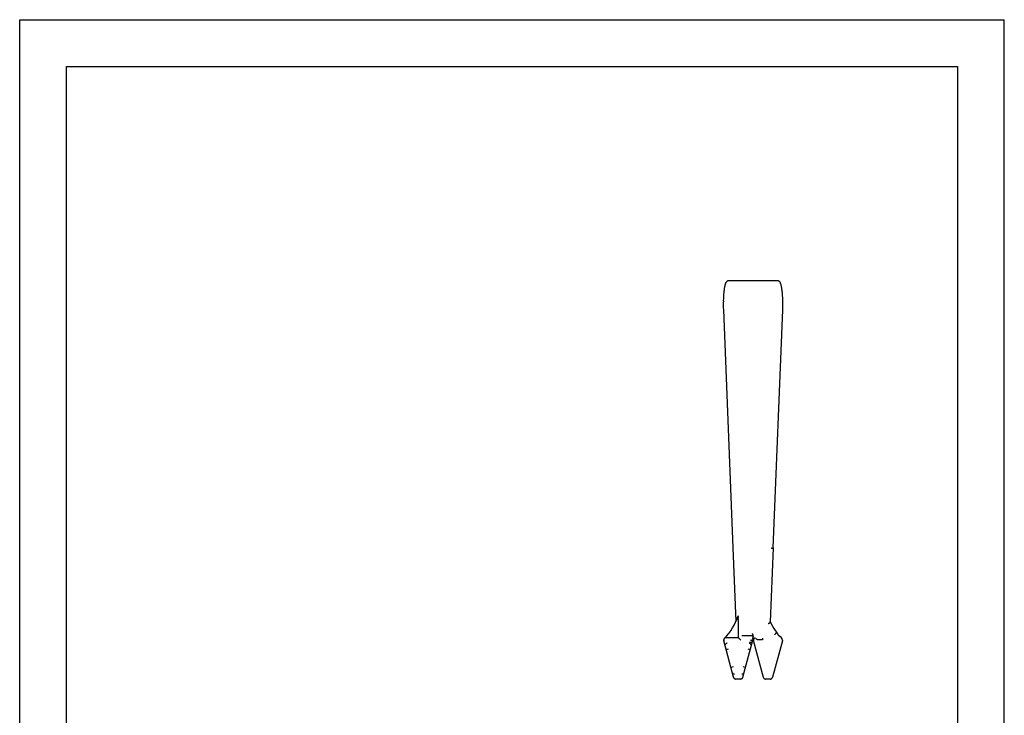
# Model space of a CAD drawing. Extents: x 0 to 210, y 0 to 297.
# Drawn here: x 0 to 210, y 149 to 297 of the extents above; entities that cross this region are included whole.
import ezdxf

# ---------------------------------------------------------------- set-up
doc = ezdxf.new("R2010")
doc.units = 0
doc.header["$LTSCALE"] = 19.36
doc.layers.get('0').update_dxf_attribs({"linetype": 'CONTINUOUS'})

msp = doc.modelspace()

# ---------------------------------------------------------------- linework, layer by layer
at = {"color": 7, "linetype": 'CONTINUOUS'}
for p, q in [((0, 0), (0, 297)), ((0, 297), (210, 297)), ((210, 0), (210, 297)), ((10, 10), (10, 287)), ((10, 287), (200, 287)), ((200, 287), (200, 10))]:
    msp.add_line(p, q, dxfattribs=at)
at = {"color": 2, "linetype": 'CONTINUOUS'}
for p, q in [((150.25, 239.45), (150.22, 239.22)), ((150.28, 239.67), (150.25, 239.45)), ((150.37, 240.13), (150.35, 240.05)), ((150.39, 240.23), (150.37, 240.13)), ((150.45, 240.45), (150.43, 240.38)), ((150.47, 240.53), (150.45, 240.45)), ((150.55, 240.74), (150.52, 240.66)), ((150.58, 240.81), (150.55, 240.74)), ((150.7, 241.01), (150.65, 240.95)), ((150.74, 241.07), (150.7, 241.01)), ((150.93, 241.21), (150.86, 241.17)), ((150.99, 241.24), (150.93, 241.21)), ((161.68, 241.27), (151.15, 241.27)), ((161.76, 241.26), (161.68, 241.27)), ((161.83, 241.24), (161.76, 241.26)), ((162.03, 241.12), (161.97, 241.17)), ((162.08, 241.07), (162.03, 241.12)), ((162.2, 240.9), (162.16, 240.96)), ((162.24, 240.82), (162.2, 240.9)), ((162.35, 240.55), (162.3, 240.68)), ((162.39, 240.39), (162.35, 240.55)), ((162.45, 240.15), (162.43, 240.23)), ((162.47, 240.06), (162.45, 240.15)), ((162.53, 239.77), (162.51, 239.88)), ((162.54, 239.66), (162.53, 239.77)), ((150.09, 237.69), (150.08, 237.4)), ((150.14, 238.49), (150.13, 238.36)), ((150.18, 238.91), (150.17, 238.8)), ((150.19, 239.02), (150.18, 238.91)), ((162.62, 239.13), (162.61, 239.21)), ((162.63, 239.02), (162.62, 239.13)), ((162.66, 238.69), (162.65, 238.81)), ((162.7, 238.15), (162.69, 238.37)), ((162.72, 237.91), (162.7, 238.15)), ((162.74, 237.55), (162.73, 237.67)), ((162.74, 237.43), (162.74, 237.55)), ((150.06, 236.27), (150.06, 236.03)), ((150.07, 235.46), (150.08, 235.14)), ((162.74, 235.17), (162.76, 235.73)), ((162.76, 236.87), (162.75, 237.03)), ((162.76, 235.73), (162.76, 236.3)), ((150.08, 235.06), (152.12, 184.28)), ((160.71, 184.28), (162.74, 235.06)), ((152.12, 184.26), (152.75, 168.53)), ((160.7, 184.26), (160.07, 168.48)), ((160.34, 184.17), (160.31, 184.17)), ((153.22, 169.77), (153.22, 169.77)), ((153.22, 169.77), (153.23, 169.77)), ((153.23, 169.74), (153.24, 169.72)), ((153.24, 169.66), (153.25, 169.62)), ((153.26, 169.49), (153.26, 169.46)), ((153.26, 169.38), (153.26, 169.34)), ((153.27, 168.74), (153.27, 165.07)), ((159.75, 168.14), (159.72, 168.13)), ((159.86, 168.21), (159.83, 168.19)), ((159.97, 168.29), (159.94, 168.27)), ((160.04, 168.38), (160.03, 168.36)), ((156.27, 165.94), (156.27, 165.97)), ((152.24, 156.64), (150.15, 164.44)), ((153.32, 165.07), (150.64, 165.07)), ((153.36, 165.02), (153.36, 165.01)), ((153.45, 164.9), (153.49, 164.86)), ((153.49, 164.86), (153.53, 164.82)), ((153.81, 164.59), (153.83, 164.57)), ((156.42, 165.47), (154.04, 165.47)), ((154.23, 156.64), (156.35, 164.56)), ((156.22, 164.08), (155.63, 164.08)), ((155.85, 164.6), (155.85, 164.6)), ((155.85, 164.6), (155.85, 164.6)), ((155.85, 164.6), (155.85, 164.6)), ((155.85, 164.6), (155.85, 164.6)), ((155.86, 164.6), (155.86, 164.6)), ((155.88, 164.6), (155.86, 164.6)), ((155.95, 164.59), (155.9, 164.6)), ((156.09, 164.57), (156.05, 164.57)), ((156.19, 164.55), (156.16, 164.56)), ((156.31, 164.54), (156.3, 164.54)), ((156.34, 164.55), (156.34, 164.55)), ((156.36, 165.05), (156.37, 165.09)), ((156.36, 164.88), (156.36, 164.94)), ((156.38, 165.22), (156.38, 165.25)), ((156.4, 165.6), (156.41, 165.56)), ((156.4, 165.44), (156.4, 165.47)), ((156.4, 165.41), (156.4, 165.44)), ((156.42, 165.48), (156.42, 165.44)), ((156.42, 165.44), (156.43, 165.41)), ((156.44, 165.25), (156.45, 165.22)), ((156.46, 165.09), (156.46, 165.04)), ((156.46, 164.97), (156.46, 164.94)), ((156.47, 164.69), (156.47, 164.56)), ((156.47, 164.56), (158.59, 156.64)), ((156.49, 164.49), (156.5, 164.44)), ((156.81, 165.03), (156.81, 165.03)), ((156.88, 165.01), (156.87, 165.02)), ((157.06, 164.83), (157.04, 164.85)), ((157.14, 164.79), (157.13, 164.8)), ((157.2, 164.76), (157.18, 164.77)), ((157.23, 164.75), (157.2, 164.76)), ((157.37, 164.68), (157.34, 164.69)), ((157.4, 164.66), (157.37, 164.68)), ((157.44, 164.64), (157.43, 164.65)), ((157.45, 164.64), (157.45, 164.64)), ((157.46, 164.63), (157.45, 164.64)), ((158.46, 164.63), (157.46, 164.63)), ((158.46, 165.02), (158.44, 165.02)), ((158.46, 165.02), (158.46, 164.63)), ((162.67, 164.44), (160.58, 156.64)), ((162.68, 164.47), (162.67, 164.44)), ((150.7, 162.57), (150.73, 162.57)), ((150.73, 162.57), (150.78, 162.59)), ((150.78, 162.59), (150.81, 162.59)), ((150.81, 162.59), (150.87, 162.61)), ((150.87, 162.61), (150.95, 162.63)), ((150.95, 162.63), (151.14, 162.68)), ((155.33, 162.68), (155.53, 162.63)), ((155.53, 162.63), (155.67, 162.59)), ((155.67, 162.59), (155.7, 162.59)), ((155.7, 162.59), (155.75, 162.57)), ((155.75, 162.57), (155.77, 162.57)), ((156.05, 163.5), (156.05, 163.47)), ((152.16, 158.87), (151.68, 158.74)), ((154.79, 158.74), (154.31, 158.87)), ((152.32, 156.48), (152.33, 156.47)), ((152.37, 156.42), (152.4, 156.4)), ((152.4, 156.4), (152.43, 156.37)), ((152.47, 156.34), (152.49, 156.33)), ((152.54, 156.31), (152.56, 156.3)), ((153.75, 156.27), (152.73, 156.27)), ((153.91, 156.3), (153.95, 156.31)), ((153.95, 156.31), (153.98, 156.33)), ((154.05, 156.37), (154.08, 156.4)), ((154.14, 156.47), (154.16, 156.5)), ((154.2, 156.55), (154.21, 156.57)), ((154.22, 156.62), (154.23, 156.64)), ((158.62, 156.56), (158.63, 156.54)), ((158.67, 156.49), (158.7, 156.45)), ((158.78, 156.37), (158.81, 156.35)), ((158.97, 156.28), (159.01, 156.27)), ((160.1, 156.27), (159.08, 156.27)), ((160.15, 156.27), (160.17, 156.27)), ((160.29, 156.31), (160.31, 156.32)), ((160.37, 156.35), (160.4, 156.37)), ((160.49, 156.46), (160.5, 156.48)), ((160.54, 156.53), (160.55, 156.57)), ((160.57, 156.61), (160.58, 156.64))]:
    msp.add_line(p, q, dxfattribs=at)
at = {"color": 3, "linetype": 'CONTINUOUS'}
for p, q in [((152.12, 184.28), (152.75, 168.54)), ((150.28, 164.92), (150.29, 164.91)), ((162.67, 164.71), (162.67, 164.7))]:
    msp.add_line(p, q, dxfattribs=at)
at = {"color": 2, "linetype": 'CONTINUOUS'}
for centre, radius, start, end in [((159.19, 238.27), 9.02, 168.5856, 171.0687), ((155.09, 239.13), 4.83, 164.9567, 166.8479), ((152.95, 239.76), 2.6, 159.5987, 162.665), ((151.67, 240.31), 1.2, 147.465, 155.0983), ((151.29, 240.57), 0.74, 125.8369, 137.8987), ((151.16, 240.74), 0.527, 91.2523, 109.0045), ((161.61, 240.65), 0.632, 55.7125, 69.2826), ((161.43, 240.49), 0.875, 33.0835, 41.9295), ((160.54, 240.01), 1.89, 20.5937, 25.4153), ((158.03, 239.21), 4.52, 13.1435, 15.2075), ((155.6, 238.64), 7.01, 10.1288, 11.6753), ((148.75, 237.52), 13.96, 6.9657, 8.8308), ((177.54, 236.36), 27.48, 177.8239, 178.8648), ((176.07, 236.44), 26.01, 175.7678, 177.2522), ((171.42, 236.76), 21.35, 174.5019, 175.3551), ((164.41, 237.48), 14.3, 173.0183, 173.8264), ((145.01, 237.1), 17.73, 5.5442, 6.2233), ((140.05, 236.65), 22.7, 4.3431, 5.1405), ((132.8, 236.24), 29.97, 2.7291, 3.1822), ((135.11, 236.36), 27.65, 1.3896, 2.217), ((179.51, 236.28), 29.44, 178.7994, 180.0312), ((179.1, 236.24), 29.04, 180.4066, 181.5319), ((130.14, 236.25), 32.62, 0.0831, 1.0798), ((176.09, 236.11), 26.02, 182.1416, 182.2995), ((136, 236.14), 26.76, 357.7013, 357.9312), ((160.31, 185.47), 1.3, 271.4172, 274.2683), ((160.31, 185.38), 1.21, 274.2221, 277.1367), ((160.34, 185.22), 1.04, 277.0677, 280.2247), ((160.38, 185), 0.816, 280.1182, 283.7874), ((160.44, 184.76), 0.57, 283.6107, 288.2586), ((160.51, 184.54), 0.344, 287.9305, 294.4801), ((160.58, 184.39), 0.173, 293.7885, 304.321), ((160.64, 184.31), 0.071, 302.7687, 322.3245), ((160.68, 184.28), 0.0294, 320.6, 356.4463), ((141.77, 173.38), 12, 315.1698, 342.4305), ((153.24, 169.75), 0.0267, 132.292, 166.1264), ((153.13, 169.73), 0.109, 8.4008, 21.6128), ((151.97, 169.54), 1.28, 5.1397, 7.8721), ((149.88, 169.35), 3.38, 3.6974, 4.665), ((147.89, 169.21), 5.37, 2.9057, 3.7771), ((144.7, 169.05), 8.57, 2.2707, 2.7527), ((139.86, 168.86), 13.41, 1.2716, 2.0557), ((136.08, 168.77), 17.2, 0.6254, 1.2971), ((134.31, 168.74), 18.96, 359.9965, 0.6403), ((158.92, 169.77), 1.83, 293.9178, 295.8089), ((159.11, 169.39), 1.4, 297.0242, 300.8384), ((159.37, 168.98), 0.913, 302.4667, 306.2078), ((159.49, 168.81), 0.705, 305.9721, 309.6343), ((159.66, 168.63), 0.461, 312.0062, 318.4059), ((159.75, 168.55), 0.34, 318.0793, 325.1109), ((159.85, 168.49), 0.22, 330.4895, 344.1259), ((159.88, 168.48), 0.197, 344.0419, 357.8232), ((171.05, 173.38), 12, 203.829, 224.8302), ((156.72, 165.97), 0.453, 184.08, 191.8937), ((159.79, 167.56), 2.16, 307.4047, 309.8725), ((159.86, 167.48), 2.05, 309.884, 312.3671), ((160.07, 167.25), 1.73, 312.3938, 315.1191), ((160.39, 166.92), 1.27, 315.166, 318.4864), ((160.76, 166.59), 0.779, 318.5642, 323.1683), ((161.08, 166.35), 0.376, 323.304, 330.862), ((161.3, 166.23), 0.129, 331.114, 346.8072), ((161.39, 166.21), 0.0317, 348.1327, 29.5099), ((150.64, 164.57), 0.5, 135.1698, 195), ((150.62, 164.55), 0.482, 166.279, 175.1687), ((150.59, 164.55), 0.449, 175.1835, 184.7352), ((150.57, 164.55), 0.427, 184.7958, 194.9431), ((150.66, 164.54), 0.519, 157.9848, 166.2863), ((150.69, 164.53), 0.55, 150.1263, 157.9998), ((150.7, 164.52), 0.569, 142.4936, 150.1409), ((150.69, 164.53), 0.557, 129.5262, 136.2453), ((150.68, 164.54), 0.533, 122.5349, 129.5224), ((150.66, 164.57), 0.503, 115.1484, 122.5274), ((150.65, 164.6), 0.47, 107.2726, 115.1367), ((150.64, 164.63), 0.441, 98.8766, 107.2655), ((150.64, 164.65), 0.422, 90.0055, 98.8766), ((151, 163.27), 0.642, 122.4567, 130.3799), ((151.01, 163.26), 0.658, 114.4862, 122.4276), ((151, 163.28), 0.637, 106.1307, 114.4702), ((150.99, 163.32), 0.593, 97.0774, 106.1158), ((153.47, 165.09), 0.132, 202.2604, 210.2403), ((153.67, 165.21), 0.362, 212.1933, 216.8563), ((153.9, 165.37), 0.644, 216.379, 220.5325), ((154.24, 165.65), 1.09, 220.1848, 223.7043), ((155.98, 167.44), 3.58, 226.8877, 229.7755), ((159.34, 171.4), 8.78, 229.7251, 230.9189), ((155.49, 163.32), 0.593, 73.9757, 82.9241), ((155.48, 163.28), 0.636, 65.6996, 73.961), ((155.47, 163.26), 0.658, 57.82, 65.6846), ((155.47, 163.27), 0.643, 49.9571, 57.7912), ((155.85, 164.61), 0.00553, 258.461, 262.7064), ((155.81, 164.35), 0.26, 80.7252, 81.0859), ((154, 153.3), 11.46, 80.6247, 80.6575), ((180.68, 314.69), 152.12, 260.6159, 260.6258), ((158.14, 177.94), 13.53, 260.6869, 261.104), ((156.79, 169.2), 4.69, 261.3681, 262.2502), ((156.39, 166.08), 1.54, 262.7089, 264.9127), ((156.31, 165.15), 0.61, 264.5634, 268.7465), ((156.74, 165.97), 0.477, 191.8949, 199.2906), ((156.77, 165.98), 0.503, 199.2954, 206.3156), ((156.31, 164.66), 0.12, 270.293, 281.3361), ((156.79, 165.99), 0.526, 206.3181, 213.0436), ((156.34, 164.56), 0.0125, 283.7694, 338.4481), ((156.8, 166), 0.543, 213.0431, 219.5777), ((164.56, 164.58), 8.21, 177.9495, 178.8158), ((164.79, 164.57), 8.44, 178.788, 179.5232), ((164.75, 164.57), 8.4, 179.4906, 180.0974), ((163.37, 164.64), 7.01, 176.6358, 177.1427), ((163.39, 164.64), 7.04, 177.1141, 177.4973), ((163.07, 164.66), 6.72, 175.2402, 176.3403), ((161.11, 164.83), 4.75, 174.0334, 174.9449), ((155.29, 165.39), 1.12, 10.8984, 13.7516), ((160.51, 164.9), 4.14, 172.8507, 174.0823), ((153.92, 165.12), 2.53, 8.2247, 9.9963), ((152.06, 164.87), 4.4, 5.953, 7.1143), ((151.16, 164.78), 5.3, 5.1017, 5.9178), ((150.12, 164.69), 6.35, 3.6276, 4.7914), ((148.4, 164.59), 8.07, 2.7419, 3.2621), ((148.21, 164.58), 8.26, 0.7514, 2.5176), ((156.97, 164.55), 0.483, 165.3307, 176.369), ((156.93, 164.55), 0.44, 176.3945, 188.5173), ((157.02, 164.54), 0.529, 155.1685, 165.3114), ((157.05, 164.52), 0.562, 145.5613, 155.1644), ((157.05, 164.52), 0.571, 136.0947, 145.5734), ((157.04, 164.53), 0.551, 126.3419, 136.1187), ((157.02, 164.56), 0.512, 115.9052, 126.3658), ((156.83, 164.94), 0.0894, 106.294, 115.8703), ((156.83, 164.95), 0.0826, 70.7626, 83.7367), ((156.82, 164.93), 0.104, 60.4399, 70.7304), ((156.78, 164.87), 0.172, 47.1526, 55.9647), ((156.72, 164.81), 0.256, 40.0403, 46.8934), ((156.63, 164.73), 0.379, 34.4924, 39.8513), ((156.49, 164.64), 0.549, 30.1002, 34.3504), ((157.83, 166.12), 1.5, 239.0811, 241.7846), ((158.33, 167.05), 2.55, 242.2414, 243.0365), ((173.93, 198.63), 37.78, 243.7626, 243.9512), ((154, 157.8), 7.66, 63.3786, 63.621), ((154.78, 159.38), 5.9, 63.1122, 63.1912), ((157.03, 163.81), 0.93, 62.9315, 63.0569), ((157.46, 164.63), 0.00151, 40.4466, 76.8781), ((159.85, 167.48), 2.05, 304.7682, 307.4076), ((162.2, 164.59), 0.474, 36.913, 44.7941), ((162.19, 164.57), 0.495, 29.3635, 36.9062), ((162.17, 164.57), 0.512, 22.0721, 29.3659), ((162.16, 164.56), 0.522, 14.9134, 22.0755), ((162.16, 164.56), 0.522, 8.5526, 14.9152), ((162.17, 164.56), 0.514, 2.1007, 8.5544), ((162.19, 164.56), 0.5, 355.4665, 2.0988), ((162.2, 164.56), 0.482, 348.5802, 355.4655), ((150.81, 163.43), 0.394, 148.3672, 159.4428), ((150.89, 163.38), 0.495, 138.8727, 148.2457), ((150.96, 163.32), 0.585, 130.4294, 138.7936), ((-2956.07, 11757.56), 12004, 284.999328, 284.999557), ((3262.54, 11757.31), 12003.75, 255.000134, 255.000363), ((155.51, 163.31), 0.588, 41.6642, 49.9096), ((155.57, 163.37), 0.501, 32.3859, 41.5872), ((155.66, 163.43), 0.4, 21.4474, 32.271), ((155.74, 163.46), 0.31, 8.1221, 21.2752), ((152.23, 157.68), 0.254, 195.1521, 209.5049), ((152.26, 157.7), 0.296, 209.6598, 222.2751), ((154.21, 157.7), 0.296, 317.7255, 330.3407), ((154.24, 157.68), 0.254, 330.4951, 344.8479), ((152.31, 157.74), 0.357, 222.4184, 233.3412), ((152.35, 157.8), 0.426, 233.4581, 243.0654), ((152.38, 157.85), 0.492, 243.1569, 251.8907), ((152.39, 157.9), 0.543, 251.965, 260.2212), ((152.69, 156.76), 0.462, 195.0733, 205.7071), ((152.72, 156.77), 0.492, 205.7276, 215.6814), ((152.4, 157.93), 0.575, 260.285, 268.3849), ((152.72, 156.77), 0.498, 218.0806, 224.3163), ((152.4, 157.95), 0.587, 268.4467, 276.6343), ((152.73, 156.78), 0.508, 232.5659, 238.0641), ((152.76, 156.81), 0.548, 241.0903, 246.6199), ((152.73, 156.76), 0.493, 249.2541, 259.2331), ((152.73, 156.73), 0.46, 259.242, 269.9421), ((153.75, 156.73), 0.461, 270.0696, 280.4878), ((153.74, 156.76), 0.491, 280.5078, 290.272), ((153.72, 156.8), 0.534, 299.032, 307.6288), ((154.07, 157.95), 0.587, 263.3658, 271.5533), ((153.73, 156.79), 0.527, 312.2634, 321.7091), ((154.07, 157.93), 0.575, 271.6152, 279.7151), ((153.73, 156.79), 0.525, 326.1137, 332.9239), ((154.08, 157.9), 0.543, 279.7788, 288.035), ((153.76, 156.77), 0.482, 336.3111, 342.1375), ((154.09, 157.85), 0.492, 288.1093, 296.8431), ((154.12, 157.8), 0.426, 296.9346, 306.5419), ((154.16, 157.74), 0.357, 306.6588, 317.5816), ((159.04, 156.76), 0.461, 195.0673, 205.2942), ((159.05, 156.76), 0.47, 208.1042, 215.4493), ((159.1, 156.8), 0.533, 221.1936, 232.6331), ((159.1, 156.79), 0.527, 237.1607, 246.3938), ((159.09, 156.77), 0.502, 246.3967, 256.0602), ((159.08, 156.7), 0.435, 260.9314, 270.1885), ((160.1, 156.7), 0.431, 269.8541, 276.365), ((160.09, 156.77), 0.507, 279.86, 287.3741), ((160.07, 156.81), 0.542, 287.7264, 293.4422), ((160.09, 156.77), 0.497, 296.2216, 303.6411), ((160.05, 156.82), 0.565, 307.6976, 315.0624), ((160.05, 156.82), 0.57, 315.5244, 321.1094), ((160.12, 156.76), 0.473, 324.0141, 331.3537), ((160.15, 156.75), 0.445, 335.206, 341.5798)]:
    msp.add_arc(centre, radius, start, end, dxfattribs=at)
at = {"color": 3, "linetype": 'CONTINUOUS'}
for centre, radius, start, end in [((150.71, 163.47), 0.287, 165.7134, 172.1938), ((150.68, 163.47), 0.258, 172.2371, 179.2983), ((150.66, 163.47), 0.236, 179.3367, 186.9366), ((150.65, 163.47), 0.224, 186.9598, 194.9827), ((150.74, 163.46), 0.322, 159.7561, 165.6702)]:
    msp.add_arc(centre, radius, start, end, dxfattribs=at)

doc.saveas('drawing.dxf')
